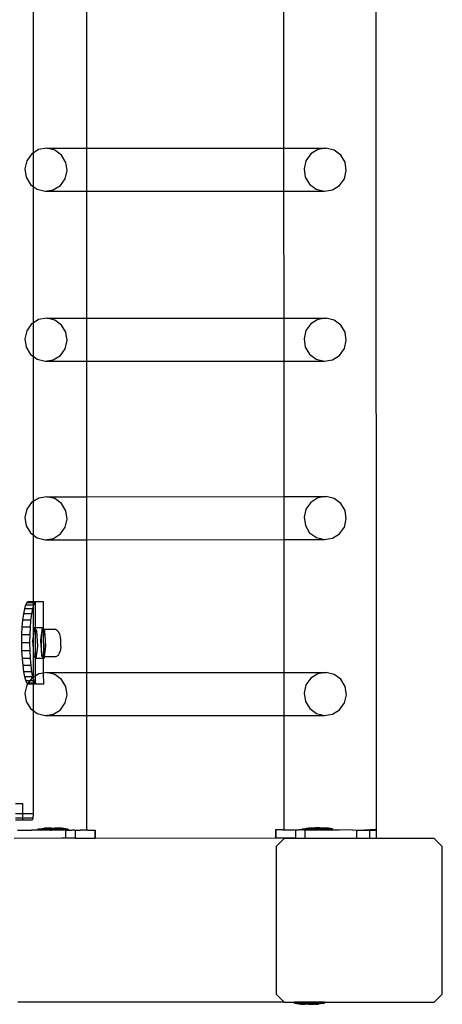
# Model space of a CAD drawing. Units: millimetres. Extents: x -9999 to 364954, y -3372 to 9233.
# Drawn here: x 10430 to 10636, y 3037 to 3518 of the extents above; entities that cross this region are included whole.
import ezdxf

# ---------------------------------------------------------------- set-up
doc = ezdxf.new("R2010")
doc.units = ezdxf.units.MM
doc.layers.add('VP-EQ', color=7, linetype='Continuous', true_color=0x8a3492)

# ---------------------------------------------------------------- blocks, each defined once
blk = doc.blocks.new('2404C')
at = {"layer": 'VP-EQ', "color": 0}
for p, q in [((18262.316, -863.403), (18262.363, -1008.595)), ((18245.601, -967.81), (18245.601, -975.545)), ((18248.218, -968.051), (18248.218, -975.31)), ((18257.837, -968.048), (18257.839, -975.307)), ((18245.601, -975.545), (18245.53, -975.589)), ((18245.874, -975.375), (18245.601, -975.545)), ((18245.601, -975.545), (18245.601, -977.167)), ((18246.272, -975.31), (18245.874, -975.375)), ((18246.664, -975.405), (18246.272, -975.31)), ((18246.272, -975.31), (18248.218, -975.31)), ((18246.99, -975.646), (18246.664, -975.405)), ((18248.218, -975.31), (18257.839, -975.307)), ((18248.218, -975.31), (18248.218, -977.408)), ((18257.839, -975.307), (18259.907, -975.306)), ((18257.839, -975.307), (18257.84, -977.405)), ((18259.509, -975.371), (18259.165, -975.585)), ((18259.907, -975.306), (18259.509, -975.371)), ((18260.299, -975.402), (18259.907, -975.306)), ((18260.625, -975.642), (18260.299, -975.402)), ((18245.293, -975.921), (18245.199, -976.319)), ((18245.53, -975.589), (18245.293, -975.921)), ((18247.201, -975.995), (18246.99, -975.646)), ((18247.264, -976.4), (18247.201, -975.995)), ((18258.928, -975.917), (18258.834, -976.315)), ((18259.165, -975.585), (18258.928, -975.917)), ((18260.836, -975.991), (18260.625, -975.642)), ((18260.899, -976.396), (18260.836, -975.991)), ((18245.199, -976.319), (18245.262, -976.724)), ((18247.17, -976.798), (18247.264, -976.4)), ((18258.834, -976.315), (18258.898, -976.72)), ((18260.805, -976.794), (18260.899, -976.396)), ((18245.262, -976.724), (18245.473, -977.073)), ((18246.933, -977.13), (18247.17, -976.798)), ((18258.898, -976.72), (18259.108, -977.069)), ((18260.569, -977.126), (18260.805, -976.794)), ((18245.473, -977.073), (18245.601, -977.167)), ((18245.601, -977.167), (18245.799, -977.313)), ((18245.601, -977.167), (18245.601, -983.843)), ((18245.799, -977.313), (18246.191, -977.408)), ((18246.191, -977.408), (18246.59, -977.344)), ((18246.191, -977.408), (18248.218, -977.408)), ((18246.59, -977.344), (18246.933, -977.13)), ((18248.218, -977.408), (18257.84, -977.405)), ((18248.218, -977.408), (18248.218, -983.608)), ((18257.84, -977.405), (18259.827, -977.405)), ((18257.84, -977.405), (18257.842, -983.605)), ((18259.108, -977.069), (18259.435, -977.309)), ((18259.435, -977.309), (18259.827, -977.405)), ((18259.827, -977.405), (18260.225, -977.34)), ((18260.225, -977.34), (18260.569, -977.126)), ((18245.874, -983.673), (18245.601, -983.843)), ((18246.273, -983.608), (18245.874, -983.673)), ((18246.665, -983.703), (18246.273, -983.608)), ((18246.273, -983.608), (18248.218, -983.608)), ((18246.991, -983.944), (18246.665, -983.703)), ((18248.218, -983.608), (18257.842, -983.605)), ((18248.218, -983.608), (18248.218, -985.706)), ((18257.842, -983.605), (18259.908, -983.604)), ((18257.842, -983.605), (18257.843, -985.703)), ((18259.51, -983.669), (18259.166, -983.883)), ((18259.908, -983.604), (18259.51, -983.669)), ((18260.3, -983.7), (18259.908, -983.604)), ((18260.626, -983.94), (18260.3, -983.7)), ((18245.294, -984.219), (18245.2, -984.617)), ((18245.531, -983.887), (18245.294, -984.219)), ((18245.601, -983.843), (18245.531, -983.887)), ((18245.601, -983.843), (18245.601, -985.464)), ((18247.202, -984.293), (18246.991, -983.944)), ((18258.929, -984.215), (18258.835, -984.613)), ((18259.166, -983.883), (18258.929, -984.215)), ((18260.837, -984.289), (18260.626, -983.94)), ((18245.2, -984.617), (18245.263, -985.022)), ((18247.171, -985.096), (18247.265, -984.698)), ((18247.265, -984.698), (18247.202, -984.293)), ((18258.835, -984.613), (18258.898, -985.018)), ((18260.806, -985.092), (18260.9, -984.694)), ((18260.9, -984.694), (18260.837, -984.289)), ((18245.263, -985.022), (18245.474, -985.371)), ((18246.934, -985.428), (18247.171, -985.096)), ((18258.898, -985.018), (18259.109, -985.367)), ((18260.569, -985.424), (18260.806, -985.092)), ((18245.474, -985.371), (18245.601, -985.464)), ((18245.601, -985.464), (18245.8, -985.611)), ((18245.601, -985.464), (18245.601, -992.56)), ((18245.8, -985.611), (18246.192, -985.706)), ((18246.192, -985.706), (18246.59, -985.642)), ((18246.59, -985.642), (18246.934, -985.428)), ((18259.109, -985.367), (18259.435, -985.607)), ((18259.435, -985.607), (18259.828, -985.703)), ((18259.828, -985.703), (18260.226, -985.638)), ((18260.226, -985.638), (18260.569, -985.424)), ((18246.192, -985.706), (18248.218, -985.706)), ((18248.218, -985.706), (18257.843, -985.703)), ((18248.218, -985.706), (18248.218, -992.324)), ((18257.843, -985.703), (18259.828, -985.703)), ((18257.843, -985.703), (18257.845, -992.321)), ((18245.875, -992.389), (18245.601, -992.56)), ((18246.274, -992.324), (18245.875, -992.389)), ((18246.666, -992.419), (18246.274, -992.324)), ((18246.274, -992.324), (18248.218, -992.324)), ((18248.218, -992.324), (18257.845, -992.321)), ((18248.218, -992.324), (18248.218, -994.422)), ((18257.845, -992.321), (18259.909, -992.32)), ((18257.845, -992.321), (18257.846, -994.419)), ((18259.511, -992.385), (18259.167, -992.599)), ((18259.909, -992.32), (18259.511, -992.385)), ((18260.301, -992.416), (18259.909, -992.32)), ((18245.532, -992.603), (18245.295, -992.935)), ((18245.601, -992.56), (18245.532, -992.603)), ((18245.601, -992.56), (18245.601, -994.18)), ((18246.992, -992.66), (18246.666, -992.419)), ((18247.203, -993.009), (18246.992, -992.66)), ((18259.167, -992.599), (18258.93, -992.931)), ((18260.627, -992.656), (18260.301, -992.416)), ((18260.838, -993.005), (18260.627, -992.656)), ((18245.295, -992.935), (18245.201, -993.333)), ((18245.201, -993.333), (18245.264, -993.738)), ((18247.266, -993.414), (18247.203, -993.009)), ((18258.93, -992.931), (18258.836, -993.329)), ((18258.836, -993.329), (18258.899, -993.734)), ((18260.901, -993.41), (18260.838, -993.005)), ((18245.264, -993.738), (18245.475, -994.087)), ((18246.935, -994.144), (18247.172, -993.812)), ((18247.172, -993.812), (18247.266, -993.414)), ((18258.899, -993.734), (18259.11, -994.083)), ((18260.57, -994.14), (18260.807, -993.808)), ((18260.807, -993.808), (18260.901, -993.41)), ((18245.475, -994.087), (18245.601, -994.18)), ((18245.601, -994.18), (18245.801, -994.327)), ((18245.601, -994.18), (18245.601, -997.461)), ((18245.801, -994.327), (18246.193, -994.422)), ((18246.591, -994.358), (18246.935, -994.144)), ((18259.11, -994.083), (18259.436, -994.323)), ((18259.436, -994.323), (18259.828, -994.419)), ((18260.227, -994.354), (18260.57, -994.14)), ((18246.193, -994.422), (18246.591, -994.358)), ((18246.193, -994.422), (18248.218, -994.422)), ((18248.218, -994.422), (18257.846, -994.419)), ((18248.218, -994.422), (18248.218, -1000.908)), ((18257.846, -994.419), (18259.828, -994.419)), ((18257.846, -994.419), (18257.848, -1000.905)), ((18259.828, -994.419), (18260.227, -994.354)), ((18245.23, -997.614), (18245.175, -997.799)), ((18245.291, -997.501), (18245.23, -997.614)), ((18245.601, -997.613), (18245.23, -997.614)), ((18245.354, -997.462), (18245.291, -997.501)), ((18245.601, -997.499), (18245.291, -997.501)), ((18245.601, -997.461), (18245.354, -997.462)), ((18245.601, -997.693), (18245.569, -997.798)), ((18245.712, -997.462), (18245.601, -997.461)), ((18245.601, -997.461), (18245.601, -997.499)), ((18245.686, -997.499), (18245.601, -997.499)), ((18245.601, -997.499), (18245.601, -997.613)), ((18245.625, -997.613), (18245.601, -997.693)), ((18245.625, -997.613), (18245.601, -997.613)), ((18245.601, -997.613), (18245.601, -997.693)), ((18245.601, -997.693), (18245.601, -999.147)), ((18245.686, -997.499), (18245.625, -997.613)), ((18245.712, -997.483), (18245.686, -997.499)), ((18245.749, -997.461), (18245.712, -997.483)), ((18245.749, -997.461), (18245.712, -997.462)), ((18245.712, -997.483), (18245.712, -997.462)), ((18245.716, -998.726), (18245.712, -997.483)), ((18246.107, -997.461), (18245.749, -997.461)), ((18246.111, -998.79), (18246.107, -997.461)), ((18245.126, -998.048), (18245.087, -998.351)), ((18245.175, -997.799), (18245.126, -998.048)), ((18245.521, -998.047), (18245.126, -998.048)), ((18245.569, -997.798), (18245.175, -997.799)), ((18245.521, -998.047), (18245.481, -998.35)), ((18245.569, -997.798), (18245.521, -998.047)), ((18245.087, -998.351), (18245.058, -998.697)), ((18245.481, -998.35), (18245.087, -998.351)), ((18245.481, -998.35), (18245.453, -998.695)), ((18245.041, -999.072), (18245.036, -999.462)), ((18245.058, -998.697), (18245.041, -999.072)), ((18245.435, -999.071), (18245.041, -999.072)), ((18245.453, -998.695), (18245.058, -998.697)), ((18245.435, -999.071), (18245.43, -999.461)), ((18245.453, -998.695), (18245.435, -999.071)), ((18245.657, -998.726), (18245.601, -999.147)), ((18245.716, -998.726), (18245.657, -998.726)), ((18245.716, -998.792), (18245.657, -998.726)), ((18246.052, -998.725), (18245.716, -998.726)), ((18245.716, -998.792), (18245.716, -998.726)), ((18245.786, -998.868), (18245.716, -998.792)), ((18245.721, -1000.2), (18245.716, -998.792)), ((18245.832, -999.621), (18245.786, -998.868)), ((18246.052, -998.725), (18245.97, -999.336)), ((18246.017, -999.023), (18245.994, -999.261)), ((18246.053, -998.865), (18246.017, -999.023)), ((18246.111, -998.79), (18246.052, -998.725)), ((18246.097, -998.812), (18246.053, -998.865)), ((18246.111, -998.832), (18246.097, -998.812)), ((18246.111, -998.812), (18246.097, -998.812)), ((18246.131, -998.812), (18246.111, -998.79)), ((18246.111, -998.812), (18246.111, -998.79)), ((18246.131, -998.812), (18246.111, -998.812)), ((18246.111, -998.832), (18246.111, -998.812)), ((18246.142, -998.876), (18246.111, -998.832)), ((18246.12, -1000.137), (18246.111, -998.832)), ((18246.689, -998.81), (18246.131, -998.812)), ((18246.181, -998.867), (18246.131, -998.812)), ((18246.178, -999.044), (18246.142, -998.876)), ((18246.201, -999.287), (18246.178, -999.044)), ((18246.227, -999.619), (18246.181, -998.867)), ((18246.8, -998.871), (18246.689, -998.81)), ((18246.84, -998.929), (18246.8, -998.871)), ((18246.907, -999.042), (18246.84, -998.929)), ((18246.934, -999.163), (18246.907, -999.042)), ((18245.43, -999.461), (18245.036, -999.462)), ((18245.036, -999.462), (18245.043, -999.852)), ((18245.43, -999.461), (18245.438, -999.851)), ((18245.601, -999.147), (18245.575, -999.338)), ((18245.575, -999.338), (18245.601, -999.749)), ((18245.601, -999.147), (18245.601, -999.749)), ((18245.751, -1000.232), (18245.832, -999.621)), ((18245.97, -999.336), (18246.003, -999.803)), ((18245.994, -999.261), (18245.989, -999.537)), ((18245.989, -999.537), (18246.003, -999.803)), ((18246.158, -1000.137), (18246.227, -999.619)), ((18246.192, -999.827), (18246.206, -999.564)), ((18246.206, -999.564), (18246.201, -999.287)), ((18246.945, -999.228), (18246.934, -999.163)), ((18246.951, -999.285), (18246.945, -999.228)), ((18246.961, -999.392), (18246.951, -999.285)), ((18246.956, -999.631), (18246.963, -999.515)), ((18246.963, -999.515), (18246.961, -999.392)), ((18245.438, -999.851), (18245.043, -999.852)), ((18245.043, -999.852), (18245.063, -1000.227)), ((18245.438, -999.851), (18245.458, -1000.226)), ((18245.601, -999.749), (18245.622, -1000.09)), ((18245.601, -999.749), (18245.601, -1001.144)), ((18245.622, -1000.09), (18245.721, -1000.2)), ((18246.003, -999.803), (18246.034, -1000.013)), ((18246.003, -999.803), (18246.017, -1000.089)), ((18246.017, -1000.089), (18246.116, -1000.198)), ((18246.034, -1000.013), (18246.075, -1000.132)), ((18246.12, -1000.137), (18246.161, -1000.03)), ((18246.161, -1000.03), (18246.192, -999.827)), ((18246.821, -1000.075), (18246.712, -1000.135)), ((18246.892, -999.951), (18246.821, -1000.075)), ((18246.892, -999.951), (18246.922, -999.874)), ((18246.935, -999.792), (18246.922, -999.874)), ((18246.953, -999.676), (18246.935, -999.792)), ((18246.956, -999.631), (18246.953, -999.676)), ((18245.458, -1000.226), (18245.063, -1000.227)), ((18245.063, -1000.227), (18245.094, -1000.573)), ((18245.489, -1000.572), (18245.094, -1000.573)), ((18245.094, -1000.573), (18245.136, -1000.876)), ((18245.458, -1000.226), (18245.489, -1000.572)), ((18245.489, -1000.572), (18245.53, -1000.875)), ((18245.721, -1000.2), (18245.751, -1000.232)), ((18245.724, -1001.067), (18245.721, -1000.2)), ((18246.116, -1000.231), (18245.751, -1000.232)), ((18246.075, -1000.132), (18246.12, -1000.137)), ((18246.116, -1000.198), (18246.12, -1000.137)), ((18246.116, -1000.198), (18246.145, -1000.23)), ((18246.116, -1000.231), (18246.116, -1000.198)), ((18246.145, -1000.23), (18246.116, -1000.231)), ((18246.118, -1000.933), (18246.116, -1000.231)), ((18246.158, -1000.137), (18246.12, -1000.137)), ((18246.145, -1000.23), (18246.158, -1000.137)), ((18246.712, -1000.135), (18246.158, -1000.137)), ((18245.53, -1000.875), (18245.136, -1000.876)), ((18245.136, -1000.876), (18245.186, -1001.125)), ((18245.53, -1000.875), (18245.58, -1001.124)), ((18245.876, -1000.973), (18245.724, -1001.067)), ((18246.118, -1000.933), (18245.876, -1000.973)), ((18246.274, -1000.908), (18246.118, -1000.933)), ((18246.12, -1001.461), (18246.118, -1000.933)), ((18246.666, -1001.003), (18246.274, -1000.908)), ((18246.274, -1000.908), (18248.218, -1000.908)), ((18246.993, -1001.244), (18246.666, -1001.003)), ((18248.218, -1000.908), (18257.848, -1000.905)), ((18248.218, -1000.908), (18248.218, -1003.006)), ((18257.848, -1000.905), (18259.91, -1000.904)), ((18257.848, -1000.905), (18257.848, -1003.003)), ((18259.511, -1000.969), (18259.168, -1001.183)), ((18259.91, -1000.904), (18259.511, -1000.969)), ((18260.302, -1001), (18259.91, -1000.904)), ((18260.628, -1001.24), (18260.302, -1001)), ((18245.58, -1001.124), (18245.186, -1001.125)), ((18245.186, -1001.125), (18245.243, -1001.31)), ((18245.296, -1001.519), (18245.202, -1001.917)), ((18245.445, -1001.309), (18245.243, -1001.31)), ((18245.243, -1001.31), (18245.304, -1001.424)), ((18245.346, -1001.449), (18245.296, -1001.519)), ((18245.364, -1001.423), (18245.304, -1001.424)), ((18245.304, -1001.424), (18245.346, -1001.449)), ((18245.364, -1001.423), (18245.346, -1001.449)), ((18245.346, -1001.449), (18245.368, -1001.462)), ((18245.445, -1001.309), (18245.364, -1001.423)), ((18245.601, -1001.423), (18245.364, -1001.423)), ((18245.368, -1001.462), (18245.601, -1001.462)), ((18245.533, -1001.187), (18245.445, -1001.309)), ((18245.601, -1001.309), (18245.445, -1001.309)), ((18245.589, -1001.152), (18245.533, -1001.187)), ((18245.58, -1001.124), (18245.589, -1001.152)), ((18245.601, -1001.144), (18245.589, -1001.152)), ((18245.589, -1001.152), (18245.601, -1001.19)), ((18245.724, -1001.067), (18245.601, -1001.144)), ((18245.601, -1001.144), (18245.601, -1001.19)), ((18245.601, -1001.19), (18245.637, -1001.309)), ((18245.601, -1001.19), (18245.601, -1001.309)), ((18245.601, -1001.309), (18245.601, -1001.423)), ((18245.637, -1001.309), (18245.601, -1001.309)), ((18245.699, -1001.422), (18245.601, -1001.423)), ((18245.601, -1001.423), (18245.601, -1001.462)), ((18245.601, -1001.462), (18245.725, -1001.462)), ((18245.601, -1001.462), (18245.601, -1002.763)), ((18245.637, -1001.309), (18245.699, -1001.422)), ((18245.699, -1001.422), (18245.725, -1001.438)), ((18245.725, -1001.438), (18245.724, -1001.067)), ((18245.725, -1001.438), (18245.762, -1001.461)), ((18245.725, -1001.462), (18245.725, -1001.438)), ((18245.762, -1001.461), (18245.725, -1001.462)), ((18245.762, -1001.461), (18246.12, -1001.461)), ((18247.203, -1001.593), (18246.993, -1001.244)), ((18258.931, -1001.515), (18258.837, -1001.913)), ((18259.168, -1001.183), (18258.931, -1001.515)), ((18260.839, -1001.589), (18260.628, -1001.24)), ((18245.202, -1001.917), (18245.265, -1002.322)), ((18247.173, -1002.396), (18247.267, -1001.998)), ((18247.267, -1001.998), (18247.203, -1001.593)), ((18258.837, -1001.913), (18258.9, -1002.318)), ((18260.808, -1002.392), (18260.902, -1001.994)), ((18260.902, -1001.994), (18260.839, -1001.589)), ((18245.265, -1002.322), (18245.476, -1002.671)), ((18246.936, -1002.728), (18247.173, -1002.396)), ((18258.9, -1002.318), (18259.111, -1002.667)), ((18260.571, -1002.724), (18260.808, -1002.392)), ((18245.476, -1002.671), (18245.601, -1002.763)), ((18245.601, -1002.763), (18245.802, -1002.911)), ((18245.601, -1002.763), (18245.601, -1007.811)), ((18245.802, -1002.911), (18246.194, -1003.006)), ((18246.194, -1003.006), (18246.592, -1002.942)), ((18246.592, -1002.942), (18246.936, -1002.728)), ((18259.111, -1002.667), (18259.437, -1002.907)), ((18259.437, -1002.907), (18259.829, -1003.003)), ((18259.829, -1003.003), (18260.227, -1002.938)), ((18260.227, -1002.938), (18260.571, -1002.724)), ((18246.194, -1003.006), (18248.218, -1003.006)), ((18248.218, -1003.006), (18257.848, -1003.003)), ((18248.218, -1003.006), (18248.218, -1008.602)), ((18257.848, -1003.003), (18257.85, -1008.596)), ((18257.848, -1003.003), (18259.829, -1003.003)), ((18244.741, -1007.311), (18245.106, -1007.311)), ((18245.106, -1007.811), (18245.106, -1007.311)), ((18245.106, -1007.811), (18244.741, -1007.811)), ((18245.106, -1008.023), (18244.741, -1008.023)), ((18245.106, -1008.111), (18244.741, -1008.111)), ((18245.106, -1008.023), (18245.106, -1007.811)), ((18245.601, -1007.811), (18245.106, -1007.811)), ((18245.106, -1008.111), (18245.106, -1008.023)), ((18245.586, -1008.023), (18245.106, -1008.023)), ((18245.549, -1008.111), (18245.106, -1008.111)), ((18245.586, -1008.023), (18245.549, -1008.111)), ((18245.601, -1007.811), (18245.586, -1008.023)), ((18244.847, -1008.606), (18245.521, -1008.605)), ((18245.841, -1008.606), (18245.521, -1008.605)), ((18245.85, -1008.556), (18245.841, -1008.556)), ((18245.841, -1008.556), (18245.841, -1008.606)), ((18245.968, -1008.606), (18245.841, -1008.606)), ((18245.85, -1008.556), (18246.141, -1008.505)), ((18247.298, -1008.554), (18245.85, -1008.556)), ((18245.982, -1008.604), (18245.968, -1008.606)), ((18246.014, -1008.606), (18245.982, -1008.604)), ((18246.441, -1008.605), (18246.014, -1008.606)), ((18246.28, -1008.505), (18246.141, -1008.505)), ((18246.28, -1008.505), (18246.28, -1008.521)), ((18246.376, -1008.505), (18246.28, -1008.505)), ((18246.376, -1008.521), (18246.28, -1008.521)), ((18246.376, -1008.505), (18246.376, -1008.521)), ((18246.478, -1008.505), (18246.376, -1008.505)), ((18246.478, -1008.521), (18246.376, -1008.521)), ((18246.441, -1008.605), (18246.485, -1008.604)), ((18246.478, -1008.505), (18246.478, -1008.521)), ((18246.478, -1008.505), (18246.67, -1008.505)), ((18246.67, -1008.52), (18246.478, -1008.521)), ((18246.516, -1008.605), (18246.485, -1008.604)), ((18246.992, -1008.604), (18246.516, -1008.605)), ((18246.67, -1008.505), (18246.67, -1008.52)), ((18246.772, -1008.505), (18246.67, -1008.505)), ((18246.772, -1008.52), (18246.67, -1008.52)), ((18246.868, -1008.504), (18246.772, -1008.505)), ((18246.772, -1008.505), (18246.772, -1008.52)), ((18246.772, -1008.52), (18246.868, -1008.52)), ((18246.868, -1008.504), (18246.868, -1008.52)), ((18247.008, -1008.504), (18246.868, -1008.504)), ((18246.998, -1008.603), (18246.992, -1008.604)), ((18247.052, -1008.604), (18246.998, -1008.603)), ((18247.298, -1008.554), (18247.008, -1008.504)), ((18247.134, -1008.604), (18247.052, -1008.604)), ((18247.175, -1008.602), (18247.134, -1008.604)), ((18247.181, -1008.604), (18247.175, -1008.602)), ((18247.191, -1008.602), (18247.181, -1008.604)), ((18247.191, -1008.602), (18247.192, -1009.002)), ((18247.191, -1008.602), (18247.239, -1008.604)), ((18247.239, -1008.604), (18247.308, -1008.604)), ((18247.298, -1008.554), (18247.308, -1008.554)), ((18247.308, -1008.554), (18247.308, -1008.604)), ((18247.369, -1008.602), (18247.308, -1008.604)), ((18247.369, -1008.602), (18247.488, -1008.602)), ((18247.648, -1008.602), (18247.488, -1008.602)), ((18247.648, -1008.602), (18247.654, -1008.601)), ((18247.654, -1008.601), (18247.654, -1009.001)), ((18247.654, -1008.601), (18247.916, -1008.602)), ((18247.921, -1008.601), (18247.916, -1008.602)), ((18248.218, -1008.602), (18247.921, -1008.601)), ((18248.269, -1008.601), (18248.218, -1008.602)), ((18248.269, -1008.601), (18248.611, -1008.6)), ((18248.611, -1008.6), (18248.626, -1008.6)), ((18248.611, -1008.6), (18248.612, -1009)), ((18248.626, -1008.6), (18248.627, -1009)), ((18257.457, -1008.594), (18257.442, -1008.594)), ((18257.442, -1008.594), (18257.442, -1008.994)), ((18257.457, -1008.594), (18257.457, -1008.994)), ((18257.799, -1008.595), (18257.457, -1008.594)), ((18257.799, -1008.595), (18257.85, -1008.596)), ((18257.85, -1008.596), (18258.148, -1008.595)), ((18258.148, -1008.595), (18258.153, -1008.596)), ((18258.153, -1008.596), (18258.415, -1008.595)), ((18258.415, -1008.595), (18258.414, -1008.995)), ((18258.421, -1008.596), (18258.415, -1008.595)), ((18258.421, -1008.596), (18258.581, -1008.596)), ((18258.724, -1008.596), (18258.581, -1008.596)), ((18258.724, -1008.596), (18258.761, -1008.598)), ((18258.771, -1008.548), (18258.761, -1008.548)), ((18258.761, -1008.548), (18258.761, -1008.598)), ((18258.83, -1008.598), (18258.761, -1008.598)), ((18258.771, -1008.548), (18259.061, -1008.498)), ((18258.771, -1008.548), (18260.218, -1008.549)), ((18258.83, -1008.598), (18258.874, -1008.596)), ((18258.874, -1008.596), (18258.878, -1008.596)), ((18258.878, -1008.596), (18258.876, -1008.996)), ((18258.878, -1008.596), (18258.888, -1008.598)), ((18258.888, -1008.598), (18259.017, -1008.598)), ((18259.017, -1008.598), (18259.07, -1008.597)), ((18259.061, -1008.498), (18259.2, -1008.498)), ((18259.077, -1008.598), (18259.07, -1008.597)), ((18259.077, -1008.598), (18259.552, -1008.599)), ((18259.2, -1008.498), (18259.2, -1008.514)), ((18259.2, -1008.498), (18259.296, -1008.498)), ((18259.296, -1008.514), (18259.2, -1008.514)), ((18259.296, -1008.498), (18259.296, -1008.514)), ((18259.296, -1008.498), (18259.398, -1008.498)), ((18259.296, -1008.514), (18259.398, -1008.514)), ((18259.398, -1008.498), (18259.398, -1008.514)), ((18259.591, -1008.499), (18259.398, -1008.498)), ((18259.398, -1008.514), (18259.591, -1008.514)), ((18259.552, -1008.599), (18259.584, -1008.597)), ((18259.628, -1008.599), (18259.584, -1008.597)), ((18259.591, -1008.499), (18259.591, -1008.514)), ((18259.591, -1008.499), (18259.692, -1008.499)), ((18259.591, -1008.514), (18259.692, -1008.515)), ((18259.628, -1008.599), (18260.054, -1008.599)), ((18259.692, -1008.499), (18259.692, -1008.515)), ((18259.692, -1008.499), (18259.789, -1008.499)), ((18259.692, -1008.515), (18259.789, -1008.515)), ((18259.789, -1008.499), (18259.789, -1008.515)), ((18259.789, -1008.499), (18259.928, -1008.499)), ((18260.218, -1008.549), (18259.928, -1008.499)), ((18260.054, -1008.599), (18260.087, -1008.598)), ((18260.087, -1008.598), (18260.101, -1008.599)), ((18260.101, -1008.599), (18260.228, -1008.599)), ((18260.218, -1008.549), (18260.228, -1008.549)), ((18260.228, -1008.549), (18260.228, -1008.599)), ((18260.228, -1008.599), (18260.547, -1008.599)), ((18261.222, -1008.6), (18260.547, -1008.599)), ((18261.222, -1008.6), (18261.318, -1008.595)), ((18261.318, -1008.595), (18261.391, -1008.6)), ((18261.391, -1008.6), (18261.783, -1008.595)), ((18261.391, -1008.6), (18261.391, -1009)), ((18261.391, -1008.6), (18262.03, -1008.6)), ((18261.783, -1008.595), (18261.801, -1008.595)), ((18261.801, -1008.595), (18262.043, -1008.595)), ((18262.03, -1008.6), (18261.801, -1008.595)), ((18262.03, -1008.6), (18262.356, -1008.601)), ((18262.03, -1008.6), (18262.03, -1009)), ((18262.356, -1008.595), (18262.043, -1008.595)), ((18262.363, -1008.595), (18262.356, -1008.595)), ((18262.356, -1008.601), (18262.356, -1009.001)), ((18246.999, -1009.003), (18244.678, -1009.007)), ((18247.192, -1009.002), (18246.999, -1009.003)), ((18247.489, -1009.002), (18247.192, -1009.002)), ((18247.654, -1009.001), (18247.489, -1009.002)), ((18247.654, -1009.001), (18248.612, -1009)), ((18248.612, -1009), (18248.627, -1009)), ((18265.183, -1009.011), (18248.627, -1009)), ((18257.872, -1009.011), (18248.627, -1009)), ((18257.457, -1008.994), (18257.442, -1008.994)), ((18258.414, -1008.995), (18257.457, -1008.994)), ((18257.872, -1009.011), (18257.466, -1009.411)), ((18265.183, -1009.011), (18257.872, -1009.011)), ((18258.414, -1008.995), (18258.58, -1008.996)), ((18258.58, -1008.996), (18258.876, -1008.996)), ((18258.876, -1008.996), (18261.391, -1009)), ((18261.391, -1009), (18262.03, -1009)), ((18262.03, -1009), (18262.356, -1009.001)), ((18265.589, -1009.411), (18265.183, -1009.011)), ((18257.466, -1009.411), (18257.466, -1016.611)), ((18265.589, -1016.611), (18265.589, -1009.411)), ((18257.466, -1016.611), (18257.872, -1017.011)), ((18265.183, -1017.011), (18265.589, -1016.611)), ((18257.872, -1017.011), (18244.86, -1017.011)), ((18257.872, -1017.011), (18258.371, -1017.01)), ((18258.371, -1017.06), (18258.371, -1017.01)), ((18259.836, -1017.011), (18258.371, -1017.01)), ((18258.371, -1017.06), (18258.378, -1017.06)), ((18258.378, -1017.06), (18258.671, -1017.11)), ((18258.378, -1017.06), (18259.829, -1017.061)), ((18258.671, -1017.11), (18258.826, -1017.111)), ((18258.826, -1017.111), (18258.824, -1017.095)), ((18258.87, -1017.095), (18258.824, -1017.095)), ((18258.826, -1017.111), (18258.87, -1017.111)), ((18258.87, -1017.111), (18258.87, -1017.095)), ((18258.87, -1017.095), (18259.057, -1017.095)), ((18259.057, -1017.111), (18258.87, -1017.111)), ((18259.057, -1017.111), (18259.057, -1017.095)), ((18259.057, -1017.095), (18259.15, -1017.095)), ((18259.057, -1017.111), (18259.15, -1017.111)), ((18259.15, -1017.111), (18259.15, -1017.095)), ((18259.15, -1017.095), (18259.337, -1017.095)), ((18259.15, -1017.111), (18259.337, -1017.111)), ((18259.337, -1017.111), (18259.337, -1017.095)), ((18259.337, -1017.095), (18259.383, -1017.095)), ((18259.381, -1017.111), (18259.337, -1017.111)), ((18259.381, -1017.111), (18259.383, -1017.095)), ((18259.381, -1017.111), (18259.536, -1017.111)), ((18259.829, -1017.061), (18259.536, -1017.111)), ((18259.836, -1017.061), (18259.829, -1017.061)), ((18259.836, -1017.061), (18259.836, -1017.011)), ((18259.836, -1017.011), (18265.183, -1017.011))]:
    blk.add_line(p, q, dxfattribs=at)
blk = doc.blocks.new('VPL-19-2404C')
at = {"layer": 'VP-EQ', "color": 0, "xscale": 10, "yscale": 10, "zscale": 10}
blk.add_blockref('2404C', (-172019.95, 13207.9), dxfattribs=at)

msp = doc.modelspace()

# ---------------------------------------------------------------- block references
msp.add_blockref('VPL-19-2404C', (0, 0))

doc.saveas('drawing.dxf')
